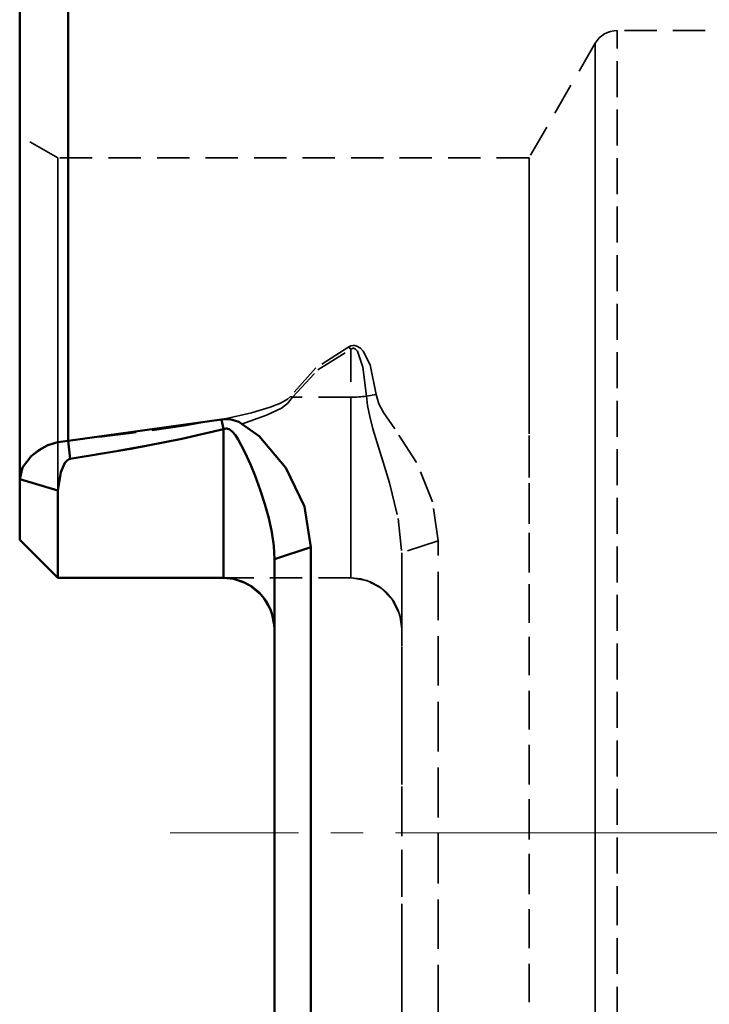
# Model space of a CAD drawing. Units: millimetres. Extents: x 7 to 414, y 5 to 293.
# Drawn here: x 153 to 180, y 196 to 235 of the extents above; entities that cross this region are included whole.
import ezdxf

# ---------------------------------------------------------------- set-up
doc = ezdxf.new("R2010")
doc.units = ezdxf.units.MM
doc.header["$MEASUREMENT"] = 0
for name, pattern in [('AI-Linetype-100', [1.905, 1.27, -0.635]), ('AI-Linetype-106', [1.905, 1.27, -0.635]), ('AI-Linetype-109', [1.905, 1.27, -0.635]), ('AI-Linetype-110', [1.905, 1.27, -0.635]), ('AI-Linetype-131', [1.905, 1.27, -0.635]), ('AI-Linetype-138', [1.905, 1.27, -0.635]), ('AI-Linetype-139', [1.905, 1.27, -0.635]), ('AI-Linetype-140', [1.905, 1.27, -0.635]), ('AI-Linetype-141', [1.905, 1.27, -0.635]), ('AI-Linetype-144', [1.905, 1.27, -0.635]), ('AI-Linetype-145', [1.905, 1.27, -0.635]), ('AI-Linetype-146', [1.905, 1.27, -0.635]), ('AI-Linetype-147', [1.905, 1.27, -0.635]), ('AI-Linetype-148', [1.905, 1.27, -0.635]), ('AI-Linetype-149', [1.905, 1.27, -0.635]), ('AI-Linetype-185', [1.905, 1.27, -0.635]), ('AI-Linetype-186', [1.905, 1.27, -0.635]), ('AI-Linetype-187', [1.905, 1.27, -0.635]), ('AI-Linetype-188', [1.905, 1.27, -0.635]), ('AI-Linetype-189', [1.905, 1.27, -0.635]), ('AI-Linetype-190', [1.905, 1.27, -0.635]), ('AI-Linetype-191', [1.905, 1.27, -0.635]), ('AI-Linetype-192', [1.905, 1.27, -0.635]), ('AI-Linetype-193', [1.905, 1.27, -0.635]), ('AI-Linetype-194', [1.905, 1.27, -0.635]), ('AI-Linetype-195', [1.905, 1.27, -0.635]), ('AI-Linetype-196', [1.905, 1.27, -0.635]), ('AI-Linetype-197', [1.905, 1.27, -0.635]), ('AI-Linetype-199', [1.905, 1.27, -0.635]), ('AI-Linetype-201', [1.905, 1.27, -0.635]), ('AI-Linetype-202', [1.905, 1.27, -0.635]), ('AI-Linetype-203', [1.905, 1.27, -0.635]), ('AI-Linetype-206', [1.905, 1.27, -0.635]), ('AI-Linetype-207', [1.905, 1.27, -0.635]), ('AI-Linetype-211', [1.905, 1.27, -0.635]), ('AI-Linetype-212', [1.905, 1.27, -0.635]), ('AI-Linetype-214', [1.905, 1.27, -0.635]), ('AI-Linetype-398', [1.905, 1.27, -0.635]), ('AI-Linetype-400', [1.905, 1.27, -0.635]), ('AI-Linetype-401', [1.905, 1.27, -0.635]), ('AI-Linetype-406', [1.905, 1.27, -0.635]), ('AI-Linetype-409', [1.905, 1.27, -0.635]), ('AI-Linetype-448', [1.905, 1.27, -0.635]), ('AI-Linetype-452', [1.905, 1.27, -0.635]), ('AI-Linetype-453', [1.905, 1.27, -0.635]), ('AI-Linetype-51', [1.905, 1.27, -0.635]), ('AI-Linetype-52', [1.905, 1.27, -0.635]), ('AI-Linetype-53', [1.905, 1.27, -0.635]), ('AI-Linetype-54', [1.905, 1.27, -0.635]), ('AI-Linetype-63', [1.905, 1.27, -0.635]), ('AI-Linetype-64', [1.905, 1.27, -0.635]), ('AI-Linetype-65', [1.905, 1.27, -0.635]), ('AI-Linetype-66', [1.905, 1.27, -0.635]), ('AI-Linetype-8', [19.05, 15.24, -1.27, 1.27, -1.27]), ('AI-Linetype-96', [1.905, 1.27, -0.635]), ('AI-Linetype-97', [1.905, 1.27, -0.635]), ('AI-Linetype-98', [1.905, 1.27, -0.635]), ('AI-Linetype-99', [1.905, 1.27, -0.635])]:
    doc.linetypes.add(name, pattern=pattern)
doc.layers.add('Ebene 1', color=7, linetype='Continuous')

msp = doc.modelspace()

# ---------------------------------------------------------------- linework, layer by layer
at = {"layer": 'Ebene 1', "color": 7, "lineweight": 50, "true_color": 0xffffff}
for points in [[(154.531, 238.44), (154.531, 238.353), (154.531, 238.09), (154.531, 237.653), (154.531, 237.045), (154.531, 236.268), (154.531, 235.327), (154.531, 234.225), (154.531, 232.969), (154.531, 231.563), (154.531, 230.017), (154.531, 228.337), (154.531, 226.53), (154.531, 224.607), (154.531, 222.577), (154.531, 220.45), (154.531, 218.235)], [(152.632, 216.727), (152.632, 218.947), (152.632, 221.08), (152.632, 223.112), (152.632, 225.034), (152.632, 226.836), (152.632, 228.506), (152.632, 230.036), (152.632, 231.418), (152.632, 232.645), (152.632, 233.708), (152.632, 234.604), (152.632, 235.326), (152.632, 235.872), (152.632, 236.237), (152.632, 236.42), (152.632, 236.443)], [(154.531, 218.235), (160.557, 219.075)], [(160.557, 219.075), (160.876, 219.081), (161.229, 218.975), (162.032, 218.419), (163.082, 217.18), (163.813, 215.656), (164.056, 214.057)], [(160.632, 218.692), (160.557, 219.075)], [(160.632, 218.692), (158.999, 218.313), (156.991, 217.922), (154.607, 217.523)], [(162.632, 213.591), (162.606, 214.11), (162.532, 214.647), (162.415, 215.195), (162.261, 215.752), (162.075, 216.316), (161.876, 216.86), (161.704, 217.28), (161.474, 217.785), (161.331, 218.068), (161.204, 218.29), (161.098, 218.452), (160.973, 218.599), (160.854, 218.687), (160.796, 218.709), (160.74, 218.718), (160.685, 218.712), (160.632, 218.692)], [(160.632, 212.852), (160.632, 212.946), (160.632, 213.225), (160.632, 213.677), (160.632, 214.284), (160.632, 215.025), (160.632, 215.87), (160.632, 216.787), (160.632, 217.74), (160.632, 218.692)], [(152.632, 216.727), (152.746, 217.186), (153.077, 217.629), (153.385, 217.875), (153.742, 218.06), (154.131, 218.18), (154.531, 218.235)], [(154.607, 217.523), (154.531, 218.235)], [(154.607, 217.523), (154.554, 217.504), (154.503, 217.472), (154.408, 217.368), (154.243, 217.005), (154.132, 216.281)], [(152.632, 214.352), (152.632, 214.395), (152.632, 214.521), (152.632, 214.728), (152.632, 215.01), (152.632, 215.361), (152.632, 215.771), (152.632, 216.23), (152.632, 216.727)], [(154.132, 216.281), (152.632, 216.727)], [(154.132, 216.281), (154.132, 215.564), (154.132, 214.9), (154.132, 214.308), (154.132, 213.802), (154.132, 213.395), (154.132, 213.096), (154.132, 212.914), (154.132, 212.852)], [(154.132, 212.852), (152.632, 214.352)], [(162.632, 213.591), (164.056, 214.057)], [(164.056, 214.057), (164.056, 211.622), (164.056, 209.145), (164.056, 206.637), (164.056, 204.109), (164.056, 201.576), (164.056, 199.049), (164.056, 196.54), (164.056, 194.062), (164.056, 191.628)], [(162.632, 192.094), (162.632, 194.722), (162.632, 197.4), (162.632, 200.113), (162.632, 202.842), (162.632, 205.572), (162.632, 208.285), (162.632, 210.963), (162.632, 213.591)], [(160.632, 212.852), (154.132, 212.852)], [(160.632, 212.852), (161.022, 212.814), (161.397, 212.7), (161.743, 212.516), (162.046, 212.267), (162.295, 211.963), (162.48, 211.618), (162.593, 211.243), (162.632, 210.853)]]:
    msp.add_lwpolyline(points, dxfattribs=at)
at = {"layer": 'Ebene 1', "color": 7, "linetype": 'AI-Linetype-448', "lineweight": 35, "true_color": 0xffffff}
msp.add_lwpolyline([(154.532, 218.235), (154.532, 220.45), (154.532, 222.577), (154.532, 224.607), (154.532, 226.53), (154.532, 228.337), (154.532, 230.017), (154.532, 231.563), (154.532, 232.968), (154.532, 234.225), (154.532, 235.327), (154.532, 236.268), (154.532, 237.045), (154.532, 237.653), (154.532, 238.09), (154.532, 238.352), (154.532, 238.44)], dxfattribs=at)
at = {"layer": 'Ebene 1', "color": 7, "linetype": 'AI-Linetype-110', "lineweight": 35, "true_color": 0xffffff}
msp.add_lwpolyline([(152.632, 236.443), (152.632, 236.42), (152.632, 236.237), (152.632, 235.872), (152.632, 235.326), (152.632, 234.604), (152.632, 233.708), (152.632, 232.645), (152.632, 231.418), (152.632, 230.036), (152.632, 228.506), (152.632, 226.836), (152.632, 225.034), (152.632, 223.112), (152.632, 221.08), (152.632, 218.947), (152.632, 216.727)], dxfattribs=at)
at = {"layer": 'Ebene 1', "color": 7, "linetype": 'AI-Linetype-400', "lineweight": 35, "true_color": 0xffffff}
msp.add_lwpolyline([(176.092, 234.343), (175.962, 234.334), (175.833, 234.308), (175.71, 234.266), (175.592, 234.208), (175.483, 234.136), (175.385, 234.05), (175.299, 233.951), (175.226, 233.843)], dxfattribs=at)
at = {"layer": 'Ebene 1', "color": 7, "linetype": 'AI-Linetype-398', "lineweight": 35, "true_color": 0xffffff}
msp.add_lwpolyline([(192.885, 234.343), (176.092, 234.343)], dxfattribs=at)
at = {"layer": 'Ebene 1', "color": 7, "linetype": 'AI-Linetype-401', "lineweight": 35, "true_color": 0xffffff}
msp.add_lwpolyline([(175.226, 233.843), (172.628, 229.342)], dxfattribs=at)
at = {"layer": 'Ebene 1', "color": 7, "linetype": 'AI-Linetype-409', "lineweight": 35, "true_color": 0xffffff}
msp.add_lwpolyline([(154.132, 229.343), (152.632, 230.209)], dxfattribs=at)
at = {"layer": 'Ebene 1', "color": 7, "linetype": 'AI-Linetype-406', "lineweight": 35, "true_color": 0xffffff}
msp.add_lwpolyline([(172.628, 229.343), (154.132, 229.343)], dxfattribs=at)
at = {"layer": 'Ebene 1', "color": 7, "linetype": 'AI-Linetype-131', "lineweight": 35, "true_color": 0xffffff}
for points in [[(172.628, 200.682), (172.628, 202.843), (172.628, 205.003), (172.628, 207.148), (172.628, 209.265), (172.628, 211.339), (172.628, 213.357), (172.628, 215.305), (172.628, 217.17), (172.628, 218.939), (172.628, 220.601), (172.628, 222.145), (172.628, 223.561), (172.628, 224.839), (172.628, 225.97), (172.628, 226.948), (172.628, 227.765), (172.628, 228.416), (172.628, 228.897), (172.628, 229.205), (172.628, 229.337), (172.628, 229.343), (172.628, 229.293), (172.628, 229.073), (172.628, 228.678), (172.628, 228.111), (172.628, 227.377), (172.628, 226.479), (172.628, 225.423), (172.628, 224.218), (172.628, 222.87), (172.628, 221.389), (172.628, 219.784), (172.628, 218.067), (172.628, 216.248), (172.628, 214.34), (172.628, 212.356), (172.628, 210.308), (172.628, 208.211), (172.628, 206.078), (172.628, 203.923), (172.628, 201.762), (172.628, 199.607), (172.628, 197.474), (172.628, 195.377)], [(172.628, 194.346), (172.628, 196.42), (172.628, 198.537), (172.628, 200.682)]]:
    msp.add_lwpolyline(points, dxfattribs=at)
at = {"layer": 'Ebene 1', "color": 7, "linetype": 'AI-Linetype-97', "lineweight": 35, "true_color": 0xffffff}
msp.add_lwpolyline([(165.557, 221.93), (164.261, 221.096), (163.262, 219.98)], dxfattribs=at)
at = {"layer": 'Ebene 1', "color": 7, "linetype": 'AI-Linetype-98', "lineweight": 35, "true_color": 0xffffff}
msp.add_lwpolyline([(166.63, 220.056), (166.394, 221.221), (166.121, 221.755), (166.008, 221.873), (165.874, 221.951), (165.79, 221.975), (165.709, 221.98), (165.631, 221.965), (165.556, 221.931)], dxfattribs=at)
at = {"layer": 'Ebene 1', "color": 7, "linetype": 'AI-Linetype-199', "lineweight": 35, "true_color": 0xffffff}
msp.add_lwpolyline([(165.557, 221.93), (165.632, 221.82)], dxfattribs=at)
at = {"layer": 'Ebene 1', "color": 7, "linetype": 'AI-Linetype-201', "lineweight": 35, "true_color": 0xffffff}
msp.add_lwpolyline([(165.632, 221.82), (165.674, 221.854), (165.696, 221.863), (165.719, 221.867), (165.742, 221.867), (165.765, 221.862), (165.813, 221.837), (165.89, 221.76), (166.11, 221.122), (166.245, 219.992)], dxfattribs=at)
at = {"layer": 'Ebene 1', "color": 7, "linetype": 'AI-Linetype-203', "lineweight": 35, "true_color": 0xffffff}
msp.add_lwpolyline([(163.337, 219.948), (164.336, 221.019), (165.632, 221.821)], dxfattribs=at)
at = {"layer": 'Ebene 1', "color": 7, "linetype": 'AI-Linetype-202', "lineweight": 35, "true_color": 0xffffff}
msp.add_lwpolyline([(165.632, 221.82), (165.632, 219.948)], dxfattribs=at)
at = {"layer": 'Ebene 1', "color": 7, "linetype": 'AI-Linetype-96', "lineweight": 35, "true_color": 0xffffff}
msp.add_lwpolyline([(163.262, 219.979), (163.151, 219.873), (162.876, 219.713), (162.47, 219.552), (161.727, 219.336), (160.751, 219.118), (160.316, 219.041), (159.09, 218.825), (157.017, 218.531), (154.532, 218.235)], dxfattribs=at)
at = {"layer": 'Ebene 1', "color": 7, "linetype": 'AI-Linetype-195', "lineweight": 35, "true_color": 0xffffff}
msp.add_lwpolyline([(154.607, 217.523), (159.124, 218.334), (159.549, 218.441), (161.345, 218.892), (162.324, 219.239), (162.914, 219.519), (163.149, 219.701), (163.337, 219.948)], dxfattribs=at)
at = {"layer": 'Ebene 1', "color": 7, "linetype": 'AI-Linetype-206', "lineweight": 35, "true_color": 0xffffff}
msp.add_lwpolyline([(163.262, 219.979), (163.338, 219.948)], dxfattribs=at)
at = {"layer": 'Ebene 1', "color": 7, "linetype": 'AI-Linetype-194', "lineweight": 35, "true_color": 0xffffff}
msp.add_lwpolyline([(165.632, 219.948), (163.338, 219.948)], dxfattribs=at)
at = {"layer": 'Ebene 1', "color": 7, "linetype": 'AI-Linetype-191', "lineweight": 35, "true_color": 0xffffff}
msp.add_lwpolyline([(166.245, 219.992), (166.17, 219.982), (166.095, 219.973), (166.019, 219.965), (165.942, 219.959), (165.865, 219.954), (165.787, 219.951), (165.71, 219.949), (165.632, 219.948)], dxfattribs=at)
at = {"layer": 'Ebene 1', "color": 7, "linetype": 'AI-Linetype-189', "lineweight": 35, "true_color": 0xffffff}
msp.add_lwpolyline([(165.632, 219.948), (165.632, 219.02), (165.632, 218.039), (165.632, 217.045), (165.632, 216.079), (165.632, 215.183), (165.632, 214.392), (165.632, 213.74), (165.632, 213.254), (165.632, 212.954), (165.632, 212.853)], dxfattribs=at)
at = {"layer": 'Ebene 1', "color": 7, "linetype": 'AI-Linetype-211', "lineweight": 35, "true_color": 0xffffff}
msp.add_lwpolyline([(166.63, 220.056), (166.245, 219.992)], dxfattribs=at)
at = {"layer": 'Ebene 1', "color": 7, "linetype": 'AI-Linetype-190', "lineweight": 35, "true_color": 0xffffff}
msp.add_lwpolyline([(166.245, 219.992), (166.287, 219.618), (166.373, 219.191), (166.499, 218.706), (166.661, 218.156), (166.9, 217.393), (167.148, 216.581), (167.492, 215.19), (167.632, 213.842)], dxfattribs=at)
at = {"layer": 'Ebene 1', "color": 7, "linetype": 'AI-Linetype-99', "lineweight": 35, "true_color": 0xffffff}
msp.add_lwpolyline([(169.057, 214.315), (168.845, 215.843), (168.211, 217.384), (167.359, 218.707), (166.911, 219.351), (166.728, 219.689), (166.63, 220.056)], dxfattribs=at)
at = {"layer": 'Ebene 1', "color": 7, "linetype": 'AI-Linetype-109', "lineweight": 35, "true_color": 0xffffff}
msp.add_lwpolyline([(154.532, 218.235), (154.065, 218.166), (153.638, 218.014), (153.077, 217.629), (152.746, 217.195), (152.631, 216.727)], dxfattribs=at)
at = {"layer": 'Ebene 1', "color": 7, "linetype": 'AI-Linetype-207', "lineweight": 35, "true_color": 0xffffff}
msp.add_lwpolyline([(154.532, 218.235), (154.607, 217.523)], dxfattribs=at)
at = {"layer": 'Ebene 1', "color": 7, "linetype": 'AI-Linetype-196', "lineweight": 35, "true_color": 0xffffff}
msp.add_lwpolyline([(154.132, 216.281), (154.243, 217.006), (154.408, 217.368), (154.503, 217.472), (154.554, 217.504), (154.606, 217.523)], dxfattribs=at)
at = {"layer": 'Ebene 1', "color": 7, "linetype": 'AI-Linetype-186', "lineweight": 35, "true_color": 0xffffff}
msp.add_lwpolyline([(152.632, 216.727), (154.132, 216.282)], dxfattribs=at)
at = {"layer": 'Ebene 1', "color": 7, "linetype": 'AI-Linetype-188', "lineweight": 35, "true_color": 0xffffff}
msp.add_lwpolyline([(152.632, 216.727), (152.632, 216.23), (152.632, 215.771), (152.632, 215.361), (152.632, 215.01), (152.632, 214.728), (152.632, 214.521), (152.632, 214.395), (152.632, 214.353)], dxfattribs=at)
at = {"layer": 'Ebene 1', "color": 7, "linetype": 'AI-Linetype-185', "lineweight": 35, "true_color": 0xffffff}
msp.add_lwpolyline([(154.132, 212.853), (154.132, 212.914), (154.132, 213.096), (154.132, 213.395), (154.132, 213.802), (154.132, 214.308), (154.132, 214.9), (154.132, 215.564), (154.132, 216.282)], dxfattribs=at)
at = {"layer": 'Ebene 1', "color": 7, "linetype": 'AI-Linetype-147', "lineweight": 35, "true_color": 0xffffff}
msp.add_lwpolyline([(152.632, 214.353), (153.384, 213.6), (154.132, 212.853)], dxfattribs=at)
at = {"layer": 'Ebene 1', "color": 7, "linetype": 'AI-Linetype-148', "lineweight": 35, "true_color": 0xffffff}
msp.add_lwpolyline([(154.132, 212.853), (153.384, 213.6), (152.632, 214.353)], dxfattribs=at)
at = {"layer": 'Ebene 1', "color": 7, "linetype": 'AI-Linetype-187', "lineweight": 35, "true_color": 0xffffff}
msp.add_lwpolyline([(152.632, 214.353), (154.132, 212.853)], dxfattribs=at)
at = {"layer": 'Ebene 1', "color": 7, "linetype": 'AI-Linetype-52', "lineweight": 35, "true_color": 0xffffff}
msp.add_lwpolyline([(152.632, 214.352), (152.632, 214.352)], dxfattribs=at)
at = {"layer": 'Ebene 1', "color": 7, "linetype": 'AI-Linetype-66', "lineweight": 35, "true_color": 0xffffff}
msp.add_lwpolyline([(152.632, 214.352), (152.632, 214.352)], dxfattribs=at)
at = {"layer": 'Ebene 1', "color": 7, "linetype": 'AI-Linetype-212', "lineweight": 35, "true_color": 0xffffff}
msp.add_lwpolyline([(169.057, 214.315), (167.632, 213.842)], dxfattribs=at)
at = {"layer": 'Ebene 1', "color": 7, "linetype": 'AI-Linetype-100', "lineweight": 35, "true_color": 0xffffff}
msp.add_lwpolyline([(169.057, 191.37), (169.057, 193.858), (169.057, 196.392), (169.057, 198.959), (169.057, 201.546), (169.057, 204.139), (169.057, 206.726), (169.057, 209.293), (169.057, 211.827), (169.057, 214.316)], dxfattribs=at)
at = {"layer": 'Ebene 1', "color": 7, "linetype": 'AI-Linetype-192', "lineweight": 35, "true_color": 0xffffff}
msp.add_lwpolyline([(167.632, 210.853), (167.632, 210.903), (167.632, 211.054), (167.632, 211.303), (167.632, 211.646), (167.632, 212.078), (167.632, 212.594), (167.632, 213.185), (167.632, 213.842)], dxfattribs=at)
at = {"layer": 'Ebene 1', "color": 7, "linetype": 'AI-Linetype-214', "lineweight": 35, "true_color": 0xffffff}
msp.add_lwpolyline([(167.632, 213.842), (167.632, 211.456), (167.632, 209.027), (167.632, 206.566), (167.632, 204.086), (167.632, 201.599), (167.632, 199.119), (167.632, 196.658), (167.632, 194.228), (167.632, 191.843)], dxfattribs=at)
at = {"layer": 'Ebene 1', "color": 7, "linetype": 'AI-Linetype-106', "lineweight": 35, "true_color": 0xffffff}
msp.add_lwpolyline([(162.632, 213.591), (162.632, 212.985), (162.632, 212.442), (162.632, 211.97), (162.632, 211.575), (162.632, 211.262), (162.632, 211.036), (162.632, 210.898), (162.632, 210.853)], dxfattribs=at)
at = {"layer": 'Ebene 1', "color": 7, "linetype": 'AI-Linetype-140', "lineweight": 35, "true_color": 0xffffff}
msp.add_lwpolyline([(165.632, 212.853), (160.632, 212.853), (154.132, 212.853)], dxfattribs=at)
at = {"layer": 'Ebene 1', "color": 7, "linetype": 'AI-Linetype-145', "lineweight": 35, "true_color": 0xffffff}
msp.add_lwpolyline([(160.632, 212.853), (154.132, 212.853)], dxfattribs=at)
at = {"layer": 'Ebene 1', "color": 7, "linetype": 'AI-Linetype-197', "lineweight": 35, "true_color": 0xffffff}
msp.add_lwpolyline([(165.632, 212.853), (154.132, 212.853)], dxfattribs=at)
at = {"layer": 'Ebene 1', "color": 7, "linetype": 'AI-Linetype-53', "lineweight": 35, "true_color": 0xffffff}
msp.add_lwpolyline([(154.132, 212.852), (154.132, 212.852)], dxfattribs=at)
at = {"layer": 'Ebene 1', "color": 7, "linetype": 'AI-Linetype-65', "lineweight": 35, "true_color": 0xffffff}
msp.add_lwpolyline([(154.132, 212.852), (154.132, 212.852)], dxfattribs=at)
at = {"layer": 'Ebene 1', "color": 7, "linetype": 'AI-Linetype-64', "lineweight": 35, "true_color": 0xffffff}
msp.add_lwpolyline([(160.632, 212.852), (160.632, 212.852)], dxfattribs=at)
at = {"layer": 'Ebene 1', "color": 7, "linetype": 'AI-Linetype-144', "lineweight": 35, "true_color": 0xffffff}
msp.add_lwpolyline([(162.632, 210.853), (162.507, 211.546), (162.148, 212.156), (161.596, 212.604), (160.948, 212.827), (160.632, 212.852)], dxfattribs=at)
at = {"layer": 'Ebene 1', "color": 7, "linetype": 'AI-Linetype-139', "lineweight": 35, "true_color": 0xffffff}
msp.add_lwpolyline([(165.632, 212.853), (166.259, 212.752), (166.816, 212.464), (167.261, 212.011), (167.553, 211.408), (167.632, 210.853)], dxfattribs=at)
at = {"layer": 'Ebene 1', "color": 7, "linetype": 'AI-Linetype-54', "lineweight": 35, "true_color": 0xffffff}
msp.add_lwpolyline([(165.632, 212.852), (165.632, 212.852)], dxfattribs=at)
at = {"layer": 'Ebene 1', "color": 7, "linetype": 'AI-Linetype-193', "lineweight": 35, "true_color": 0xffffff}
msp.add_lwpolyline([(167.632, 210.853), (167.593, 211.243), (167.479, 211.618), (167.295, 211.964), (167.046, 212.267), (166.743, 212.516), (166.397, 212.7), (166.022, 212.814), (165.632, 212.852)], dxfattribs=at)
at = {"layer": 'Ebene 1', "color": 7, "linetype": 'AI-Linetype-63', "lineweight": 35, "true_color": 0xffffff}
msp.add_lwpolyline([(162.631, 210.852), (162.631, 210.852)], dxfattribs=at)
at = {"layer": 'Ebene 1', "color": 7, "linetype": 'AI-Linetype-146', "lineweight": 35, "true_color": 0xffffff}
msp.add_lwpolyline([(162.632, 210.853), (162.632, 208.892), (162.632, 206.895), (162.632, 204.875), (162.632, 202.842), (162.632, 200.81), (162.632, 198.79), (162.632, 196.793), (162.632, 194.833)], dxfattribs=at)
at = {"layer": 'Ebene 1', "color": 7, "linetype": 'AI-Linetype-51', "lineweight": 35, "true_color": 0xffffff}
msp.add_lwpolyline([(167.632, 210.852), (167.632, 210.852)], dxfattribs=at)
at = {"layer": 'Ebene 1', "color": 7, "linetype": 'AI-Linetype-138', "lineweight": 35, "true_color": 0xffffff}
msp.add_lwpolyline([(167.632, 194.833), (167.632, 196.793), (167.632, 198.79), (167.632, 200.81), (167.632, 202.843), (167.632, 204.875), (167.632, 206.895), (167.632, 208.892), (167.632, 210.852)], dxfattribs=at)
at = {"layer": 'Ebene 1', "color": 7, "linetype": 'AI-Linetype-8', "lineweight": 18, "true_color": 0xffffff}
msp.add_lwpolyline([(182.632, 202.843), (158.541, 202.843)], dxfattribs=at)
at = {"layer": 'Ebene 1', "color": 7, "linetype": 'AI-Linetype-452', "lineweight": 35, "true_color": 0xffffff}
msp.add_open_spline([(176.092, 200.489), (176.092, 200.489), (176.092, 202.843), (176.092, 202.843), (176.092, 202.843), (176.092, 205.197), (176.092, 205.197), (176.092, 205.197), (176.092, 207.537), (176.092, 207.537), (176.092, 207.537), (176.092, 209.852), (176.092, 209.852), (176.092, 209.852), (176.092, 212.127), (176.092, 212.127), (176.092, 212.127), (176.092, 214.351), (176.092, 214.351), (176.092, 214.351), (176.092, 216.51), (176.092, 216.51), (176.092, 216.51), (176.092, 218.592), (176.092, 218.592), (176.092, 218.592), (176.092, 220.587), (176.092, 220.587), (176.092, 220.587), (176.092, 222.482), (176.092, 222.482), (176.092, 222.482), (176.092, 224.268), (176.092, 224.268), (176.092, 224.268), (176.092, 225.934), (176.092, 225.934), (176.092, 225.934), (176.092, 227.47), (176.092, 227.47), (176.092, 227.47), (176.092, 228.869), (176.092, 228.869), (176.092, 228.869), (176.092, 230.122), (176.092, 230.122), (176.092, 230.122), (176.092, 231.223), (176.092, 231.223), (176.092, 231.223), (176.092, 232.165), (176.092, 232.165), (176.092, 232.165), (176.092, 232.943), (176.092, 232.943), (176.092, 232.943), (176.092, 233.553), (176.092, 233.553), (176.092, 233.553), (176.092, 233.991), (176.092, 233.991), (176.092, 233.991), (176.092, 234.254), (176.092, 234.254), (176.092, 234.254), (176.092, 234.342), (176.092, 234.342), (176.092, 234.342), (176.092, 234.254), (176.092, 234.254), (176.092, 234.254), (176.092, 233.991), (176.092, 233.991), (176.092, 233.991), (176.092, 233.553), (176.092, 233.553), (176.092, 233.553), (176.092, 232.943), (176.092, 232.943), (176.092, 232.943), (176.092, 232.165), (176.092, 232.165), (176.092, 232.165), (176.092, 231.223), (176.092, 231.223), (176.092, 231.223), (176.092, 230.122), (176.092, 230.122), (176.092, 230.122), (176.092, 228.869), (176.092, 228.869), (176.092, 228.869), (176.092, 227.47), (176.092, 227.47), (176.092, 227.47), (176.092, 225.934), (176.092, 225.934), (176.092, 225.934), (176.092, 224.268), (176.092, 224.268), (176.092, 224.268), (176.092, 222.482), (176.092, 222.482), (176.092, 222.482), (176.092, 220.587), (176.092, 220.587), (176.092, 220.587), (176.092, 218.592), (176.092, 218.592), (176.092, 218.592), (176.092, 216.51), (176.092, 216.51), (176.092, 216.51), (176.092, 214.351), (176.092, 214.351), (176.092, 214.351), (176.092, 212.127), (176.092, 212.127), (176.092, 212.127), (176.092, 209.852), (176.092, 209.852), (176.092, 209.852), (176.092, 207.537), (176.092, 207.537), (176.092, 207.537), (176.092, 205.197), (176.092, 205.197), (176.092, 205.197), (176.092, 202.843), (176.092, 202.843), (176.092, 202.843), (176.092, 200.489), (176.092, 200.489), (176.092, 200.489), (176.092, 198.148), (176.092, 198.148), (176.092, 198.148), (176.092, 195.833), (176.092, 195.833), (176.092, 195.833), (176.092, 193.558), (176.092, 193.558), (176.092, 193.558), (176.092, 191.334), (176.092, 191.334), (176.092, 191.334), (176.092, 189.175), (176.092, 189.175), (176.092, 189.175), (176.092, 187.092), (176.092, 187.092), (176.092, 187.092), (176.092, 185.098), (176.092, 185.098), (176.092, 185.098), (176.092, 183.203), (176.092, 183.203), (176.092, 183.203), (176.092, 181.417), (176.092, 181.417), (176.092, 181.417), (176.092, 179.752), (176.092, 179.752), (176.092, 179.752), (176.092, 178.215), (176.092, 178.215), (176.092, 178.215), (176.092, 176.816), (176.092, 176.816), (176.092, 176.816), (176.092, 175.563), (176.092, 175.563), (176.092, 175.563), (176.092, 174.462), (176.092, 174.462), (176.092, 174.462), (176.092, 173.52), (176.092, 173.52), (176.092, 173.52), (176.092, 172.742), (176.092, 172.742), (176.092, 172.742), (176.092, 172.132), (176.092, 172.132), (176.092, 172.132), (176.092, 171.694), (176.092, 171.694), (176.092, 171.694), (176.092, 171.431), (176.092, 171.431), (176.092, 171.431), (176.092, 171.342), (176.092, 171.342), (176.092, 171.342), (176.092, 171.431), (176.092, 171.431), (176.092, 171.431), (176.092, 171.694), (176.092, 171.694), (176.092, 171.694), (176.092, 172.132), (176.092, 172.132), (176.092, 172.132), (176.092, 172.742), (176.092, 172.742), (176.092, 172.742), (176.092, 173.52), (176.092, 173.52), (176.092, 173.52), (176.092, 174.462), (176.092, 174.462), (176.092, 174.462), (176.092, 175.563), (176.092, 175.563), (176.092, 175.563), (176.092, 176.816), (176.092, 176.816), (176.092, 176.816), (176.092, 178.215), (176.092, 178.215), (176.092, 178.215), (176.092, 179.752), (176.092, 179.752), (176.092, 179.752), (176.092, 181.417), (176.092, 181.417), (176.092, 181.417), (176.092, 183.203), (176.092, 183.203), (176.092, 183.203), (176.092, 185.098), (176.092, 185.098), (176.092, 185.098), (176.092, 187.092), (176.092, 187.092), (176.092, 187.092), (176.092, 189.175), (176.092, 189.175), (176.092, 189.175), (176.092, 191.334), (176.092, 191.334), (176.092, 191.334), (176.092, 193.558), (176.092, 193.558), (176.092, 193.558), (176.092, 195.833), (176.092, 195.833), (176.092, 195.833), (176.092, 198.148), (176.092, 198.148), (176.092, 198.148), (176.092, 200.489), (176.092, 200.489)], degree=3, knots=[0, 0, 0, 0, 1, 1, 1, 2, 2, 2, 3, 3, 3, 4, 4, 4, 5, 5, 5, 6, 6, 6, 7, 7, 7, 8, 8, 8, 9, 9, 9, 10, 10, 10, 11, 11, 11, 12, 12, 12, 13, 13, 13, 14, 14, 14, 15, 15, 15, 16, 16, 16, 17, 17, 17, 18, 18, 18, 19, 19, 19, 20, 20, 20, 21, 21, 21, 22, 22, 22, 23, 23, 23, 24, 24, 24, 25, 25, 25, 26, 26, 26, 27, 27, 27, 28, 28, 28, 29, 29, 29, 30, 30, 30, 31, 31, 31, 32, 32, 32, 33, 33, 33, 34, 34, 34, 35, 35, 35, 36, 36, 36, 37, 37, 37, 38, 38, 38, 39, 39, 39, 40, 40, 40, 41, 41, 41, 42, 42, 42, 43, 43, 43, 44, 44, 44, 45, 45, 45, 46, 46, 46, 47, 47, 47, 48, 48, 48, 49, 49, 49, 50, 50, 50, 51, 51, 51, 52, 52, 52, 53, 53, 53, 54, 54, 54, 55, 55, 55, 56, 56, 56, 57, 57, 57, 58, 58, 58, 59, 59, 59, 60, 60, 60, 61, 61, 61, 62, 62, 62, 63, 63, 63, 64, 64, 64, 65, 65, 65, 66, 66, 66, 67, 67, 67, 68, 68, 68, 69, 69, 69, 70, 70, 70, 71, 71, 71, 72, 72, 72, 73, 73, 73, 74, 74, 74, 75, 75, 75, 76, 76, 76, 77, 77, 77, 78, 78, 78, 79, 79, 79, 80, 80, 80, 81, 81, 81, 82, 82, 82, 83, 83, 83, 84, 84, 84, 84], dxfattribs=at)
at = {"layer": 'Ebene 1', "color": 7, "linetype": 'AI-Linetype-453', "lineweight": 35, "true_color": 0xffffff}
msp.add_open_spline([(175.226, 200.526), (175.226, 200.526), (175.226, 202.843), (175.226, 202.843), (175.226, 202.843), (175.226, 205.159), (175.226, 205.159), (175.226, 205.159), (175.226, 207.463), (175.226, 207.463), (175.226, 207.463), (175.226, 209.741), (175.226, 209.741), (175.226, 209.741), (175.226, 211.98), (175.226, 211.98), (175.226, 211.98), (175.226, 214.168), (175.226, 214.168), (175.226, 214.168), (175.226, 216.293), (175.226, 216.293), (175.226, 216.293), (175.226, 218.343), (175.226, 218.343), (175.226, 218.343), (175.226, 220.305), (175.226, 220.305), (175.226, 220.305), (175.226, 222.171), (175.226, 222.171), (175.226, 222.171), (175.226, 223.928), (175.226, 223.928), (175.226, 223.928), (175.226, 225.567), (175.226, 225.567), (175.226, 225.567), (175.226, 227.079), (175.226, 227.079), (175.226, 227.079), (175.226, 228.456), (175.226, 228.456), (175.226, 228.456), (175.226, 229.689), (175.226, 229.689), (175.226, 229.689), (175.226, 230.773), (175.226, 230.773), (175.226, 230.773), (175.226, 231.699), (175.226, 231.699), (175.226, 231.699), (175.226, 232.465), (175.226, 232.465), (175.226, 232.465), (175.226, 233.065), (175.226, 233.065), (175.226, 233.065), (175.226, 233.496), (175.226, 233.496), (175.226, 233.496), (175.226, 233.756), (175.226, 233.756), (175.226, 233.756), (175.226, 233.843), (175.226, 233.843), (175.226, 233.843), (175.226, 233.756), (175.226, 233.756), (175.226, 233.756), (175.226, 233.496), (175.226, 233.496), (175.226, 233.496), (175.226, 233.065), (175.226, 233.065), (175.226, 233.065), (175.226, 232.465), (175.226, 232.465), (175.226, 232.465), (175.226, 231.699), (175.226, 231.699), (175.226, 231.699), (175.226, 230.773), (175.226, 230.773), (175.226, 230.773), (175.226, 229.689), (175.226, 229.689), (175.226, 229.689), (175.226, 228.456), (175.226, 228.456), (175.226, 228.456), (175.226, 227.079), (175.226, 227.079), (175.226, 227.079), (175.226, 225.567), (175.226, 225.567), (175.226, 225.567), (175.226, 223.928), (175.226, 223.928), (175.226, 223.928), (175.226, 222.171), (175.226, 222.171), (175.226, 222.171), (175.226, 220.305), (175.226, 220.305), (175.226, 220.305), (175.226, 218.343), (175.226, 218.343), (175.226, 218.343), (175.226, 216.293), (175.226, 216.293), (175.226, 216.293), (175.226, 214.168), (175.226, 214.168), (175.226, 214.168), (175.226, 211.98), (175.226, 211.98), (175.226, 211.98), (175.226, 209.741), (175.226, 209.741), (175.226, 209.741), (175.226, 207.463), (175.226, 207.463), (175.226, 207.463), (175.226, 205.159), (175.226, 205.159), (175.226, 205.159), (175.226, 202.843), (175.226, 202.843), (175.226, 202.843), (175.226, 200.526), (175.226, 200.526), (175.226, 200.526), (175.226, 198.222), (175.226, 198.222), (175.226, 198.222), (175.226, 195.944), (175.226, 195.944), (175.226, 195.944), (175.226, 193.705), (175.226, 193.705), (175.226, 193.705), (175.226, 191.517), (175.226, 191.517), (175.226, 191.517), (175.226, 189.392), (175.226, 189.392), (175.226, 189.392), (175.226, 187.343), (175.226, 187.343), (175.226, 187.343), (175.226, 185.38), (175.226, 185.38), (175.226, 185.38), (175.226, 183.514), (175.226, 183.514), (175.226, 183.514), (175.226, 181.757), (175.226, 181.757), (175.226, 181.757), (175.226, 180.118), (175.226, 180.118), (175.226, 180.118), (175.226, 178.606), (175.226, 178.606), (175.226, 178.606), (175.226, 177.229), (175.226, 177.229), (175.226, 177.229), (175.226, 175.996), (175.226, 175.996), (175.226, 175.996), (175.226, 174.912), (175.226, 174.912), (175.226, 174.912), (175.226, 173.985), (175.226, 173.985), (175.226, 173.985), (175.226, 173.22), (175.226, 173.22), (175.226, 173.22), (175.226, 172.62), (175.226, 172.62), (175.226, 172.62), (175.226, 172.189), (175.226, 172.189), (175.226, 172.189), (175.226, 171.929), (175.226, 171.929), (175.226, 171.929), (175.226, 171.843), (175.226, 171.843), (175.226, 171.843), (175.226, 171.929), (175.226, 171.929), (175.226, 171.929), (175.226, 172.189), (175.226, 172.189), (175.226, 172.189), (175.226, 172.62), (175.226, 172.62), (175.226, 172.62), (175.226, 173.22), (175.226, 173.22), (175.226, 173.22), (175.226, 173.985), (175.226, 173.985), (175.226, 173.985), (175.226, 174.912), (175.226, 174.912), (175.226, 174.912), (175.226, 175.996), (175.226, 175.996), (175.226, 175.996), (175.226, 177.229), (175.226, 177.229), (175.226, 177.229), (175.226, 178.606), (175.226, 178.606), (175.226, 178.606), (175.226, 180.118), (175.226, 180.118), (175.226, 180.118), (175.226, 181.757), (175.226, 181.757), (175.226, 181.757), (175.226, 183.514), (175.226, 183.514), (175.226, 183.514), (175.226, 185.38), (175.226, 185.38), (175.226, 185.38), (175.226, 187.343), (175.226, 187.343), (175.226, 187.343), (175.226, 189.392), (175.226, 189.392), (175.226, 189.392), (175.226, 191.517), (175.226, 191.517), (175.226, 191.517), (175.226, 193.705), (175.226, 193.705), (175.226, 193.705), (175.226, 195.944), (175.226, 195.944), (175.226, 195.944), (175.226, 198.222), (175.226, 198.222), (175.226, 198.222), (175.226, 200.526), (175.226, 200.526)], degree=3, knots=[0, 0, 0, 0, 1, 1, 1, 2, 2, 2, 3, 3, 3, 4, 4, 4, 5, 5, 5, 6, 6, 6, 7, 7, 7, 8, 8, 8, 9, 9, 9, 10, 10, 10, 11, 11, 11, 12, 12, 12, 13, 13, 13, 14, 14, 14, 15, 15, 15, 16, 16, 16, 17, 17, 17, 18, 18, 18, 19, 19, 19, 20, 20, 20, 21, 21, 21, 22, 22, 22, 23, 23, 23, 24, 24, 24, 25, 25, 25, 26, 26, 26, 27, 27, 27, 28, 28, 28, 29, 29, 29, 30, 30, 30, 31, 31, 31, 32, 32, 32, 33, 33, 33, 34, 34, 34, 35, 35, 35, 36, 36, 36, 37, 37, 37, 38, 38, 38, 39, 39, 39, 40, 40, 40, 41, 41, 41, 42, 42, 42, 43, 43, 43, 44, 44, 44, 45, 45, 45, 46, 46, 46, 47, 47, 47, 48, 48, 48, 49, 49, 49, 50, 50, 50, 51, 51, 51, 52, 52, 52, 53, 53, 53, 54, 54, 54, 55, 55, 55, 56, 56, 56, 57, 57, 57, 58, 58, 58, 59, 59, 59, 60, 60, 60, 61, 61, 61, 62, 62, 62, 63, 63, 63, 64, 64, 64, 65, 65, 65, 66, 66, 66, 67, 67, 67, 68, 68, 68, 69, 69, 69, 70, 70, 70, 71, 71, 71, 72, 72, 72, 73, 73, 73, 74, 74, 74, 75, 75, 75, 76, 76, 76, 77, 77, 77, 78, 78, 78, 79, 79, 79, 80, 80, 80, 81, 81, 81, 82, 82, 82, 83, 83, 83, 84, 84, 84, 84], dxfattribs=at)
at = {"layer": 'Ebene 1', "color": 7, "linetype": 'AI-Linetype-149', "lineweight": 35, "true_color": 0xffffff}
msp.add_open_spline([(152.632, 214.353), (152.632, 214.353), (152.632, 216.328), (152.632, 216.328), (152.632, 216.328), (152.632, 218.215), (152.632, 218.215), (152.632, 218.215), (152.632, 220.001), (152.632, 220.001), (152.632, 220.001), (152.632, 221.673), (152.632, 221.673), (152.632, 221.673), (152.632, 223.222), (152.632, 223.222), (152.632, 223.222), (152.632, 224.636), (152.632, 224.636), (152.632, 224.636), (152.632, 225.906), (152.632, 225.906), (152.632, 225.906), (152.632, 227.025), (152.632, 227.025), (152.632, 227.025), (152.632, 227.984), (152.632, 227.984), (152.632, 227.984), (152.632, 228.778), (152.632, 228.778), (152.632, 228.778), (152.632, 229.401), (152.632, 229.401), (152.632, 229.401), (152.632, 229.849), (152.632, 229.849), (152.632, 229.849), (152.632, 230.119), (152.632, 230.119), (152.632, 230.119), (152.632, 230.208), (152.632, 230.208), (152.632, 230.208), (152.632, 230.119), (152.632, 230.119), (152.632, 230.119), (152.632, 229.849), (152.632, 229.849), (152.632, 229.849), (152.632, 229.401), (152.632, 229.401), (152.632, 229.401), (152.632, 228.778), (152.632, 228.778), (152.632, 228.778), (152.632, 227.984), (152.632, 227.984), (152.632, 227.984), (152.632, 227.025), (152.632, 227.025), (152.632, 227.025), (152.632, 225.906), (152.632, 225.906), (152.632, 225.906), (152.632, 224.636), (152.632, 224.636), (152.632, 224.636), (152.632, 223.222), (152.632, 223.222), (152.632, 223.222), (152.632, 221.673), (152.632, 221.673), (152.632, 221.673), (152.632, 220.001), (152.632, 220.001), (152.632, 220.001), (152.632, 218.215), (152.632, 218.215), (152.632, 218.215), (152.632, 216.328), (152.632, 216.328), (152.632, 216.328), (152.632, 214.353), (152.632, 214.353)], degree=3, knots=[0, 0, 0, 0, 1, 1, 1, 2, 2, 2, 3, 3, 3, 4, 4, 4, 5, 5, 5, 6, 6, 6, 7, 7, 7, 8, 8, 8, 9, 9, 9, 10, 10, 10, 11, 11, 11, 12, 12, 12, 13, 13, 13, 14, 14, 14, 15, 15, 15, 16, 16, 16, 17, 17, 17, 18, 18, 18, 19, 19, 19, 20, 20, 20, 21, 21, 21, 22, 22, 22, 23, 23, 23, 24, 24, 24, 25, 25, 25, 26, 26, 26, 27, 27, 27, 28, 28, 28, 28], dxfattribs=at)
at = {"layer": 'Ebene 1', "color": 7, "linetype": 'AI-Linetype-141', "lineweight": 35, "true_color": 0xffffff}
msp.add_open_spline([(154.132, 212.853), (154.132, 212.853), (154.132, 214.82), (154.132, 214.82), (154.132, 214.82), (154.132, 216.282), (154.132, 216.282), (154.132, 216.282), (154.132, 216.707), (154.132, 216.707), (154.132, 216.707), (154.132, 218.502), (154.132, 218.502), (154.132, 218.502), (154.132, 220.193), (154.132, 220.193), (154.132, 220.193), (154.132, 221.768), (154.132, 221.768), (154.132, 221.768), (154.132, 223.217), (154.132, 223.217), (154.132, 223.217), (154.132, 224.531), (154.132, 224.531), (154.132, 224.531), (154.132, 225.7), (154.132, 225.7), (154.132, 225.7), (154.132, 226.717), (154.132, 226.717), (154.132, 226.717), (154.132, 227.575), (154.132, 227.575), (154.132, 227.575), (154.132, 228.269), (154.132, 228.269), (154.132, 228.269), (154.132, 228.793), (154.132, 228.793), (154.132, 228.793), (154.132, 229.144), (154.132, 229.144), (154.132, 229.144), (154.132, 229.321), (154.132, 229.321), (154.132, 229.321), (154.132, 229.342), (154.132, 229.342), (154.132, 229.342), (154.132, 229.321), (154.132, 229.321), (154.132, 229.321), (154.132, 229.144), (154.132, 229.144), (154.132, 229.144), (154.132, 228.793), (154.132, 228.793), (154.132, 228.793), (154.132, 228.269), (154.132, 228.269), (154.132, 228.269), (154.132, 227.575), (154.132, 227.575), (154.132, 227.575), (154.132, 226.717), (154.132, 226.717), (154.132, 226.717), (154.132, 225.7), (154.132, 225.7), (154.132, 225.7), (154.132, 224.531), (154.132, 224.531), (154.132, 224.531), (154.132, 223.217), (154.132, 223.217), (154.132, 223.217), (154.132, 221.768), (154.132, 221.768), (154.132, 221.768), (154.132, 220.193), (154.132, 220.193), (154.132, 220.193), (154.132, 218.502), (154.132, 218.502), (154.132, 218.502), (154.132, 216.707), (154.132, 216.707), (154.132, 216.707), (154.132, 214.82), (154.132, 214.82), (154.132, 214.82), (154.132, 212.853), (154.132, 212.853)], degree=3, knots=[0, 0, 0, 0, 1, 1, 1, 2, 2, 2, 3, 3, 3, 4, 4, 4, 5, 5, 5, 6, 6, 6, 7, 7, 7, 8, 8, 8, 9, 9, 9, 10, 10, 10, 11, 11, 11, 12, 12, 12, 13, 13, 13, 14, 14, 14, 15, 15, 15, 16, 16, 16, 17, 17, 17, 18, 18, 18, 19, 19, 19, 20, 20, 20, 21, 21, 21, 22, 22, 22, 23, 23, 23, 24, 24, 24, 25, 25, 25, 26, 26, 26, 27, 27, 27, 28, 28, 28, 29, 29, 29, 30, 30, 30, 31, 31, 31, 31], dxfattribs=at)

doc.saveas('drawing.dxf')
